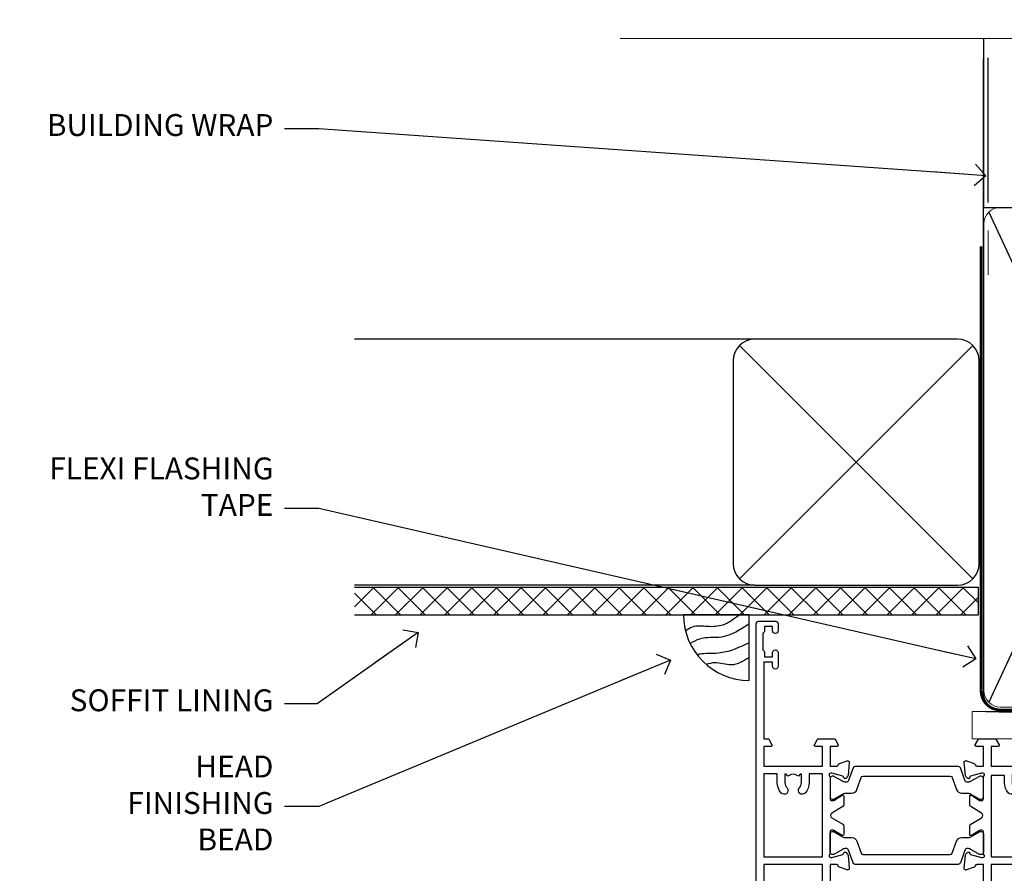
# Model space of a CAD drawing. Units: millimetres. Extents: x 1413 to 9766, y 794 to 2193.
# Drawn here: x 2017 to 2196, y 2037 to 2193 of the extents above; entities that cross this region are included whole.
import ezdxf
from ezdxf import colors
from ezdxf.entities.mleader import LeaderData, LeaderLine
from ezdxf.math import Vec2, Vec3

# ---------------------------------------------------------------- set-up
doc = ezdxf.new("R2010")
doc.units = ezdxf.units.MM
doc.linetypes.add('CENTER', pattern=[2, 1.25, -0.25, 0.25, -0.25])
doc.linetypes.add('Dashed', pattern=[564.4444465637206, 282.2222232818604, -282.2222232818602])
doc.layers.add('Aluminium Systems Ltd Joinery Detail', color=7, linetype='Continuous')
doc.layers.add('Aluminium Systems Ltd Notes', color=7, linetype='Continuous')
doc.styles.get("Standard").update_dxf_attribs({"font": 'arial.ttf'})

# ---------------------------------------------------------------- blocks, each defined once
blk = doc.blocks.new('28CCB')
at = {"color": 2}
blk.add_lwpolyline([(6.053292138554028, 4.194739718998276), (21.94670786144088, 4.194739718998674, -0.3152987888799328), (22.3225849097591, 3.93154777632884), (23.11369893466674, 1.757979856674806, 0.3152987888789069), (24.05339155545262, 1.10000000000076), (25.11243556529844, 1.10000000000184, -0.1316524975871745), (25.71243556529699, 0.9392304845427457), (27.2928203230265, 0.02679491924362409, 0.1316524975858391), (27.39282032302545, 2.213340621892712e-12), (27.59999999999964, 1.815436689867056e-12, 0.414213562373095), (28.00000000000109, 0.4000000000018495), (27.99999999999964, 3.800000000001486, 0.4142135623730949), (27.59999999999964, 4.20000000000112), (27.39282032302545, 4.2000000000022, 0.1316524975858392), (27.2928203230269, 4.173205080759027), (25.71243556529663, 3.260769515461218, -0.1316524975870713), (25.11243556529844, 3.10000000000076), (24.96366135512763, 3.10000000000184, -0.315298788879363), (24.68175356889078, 3.297393957004202), (23.79579403302841, 5.731547776328709, 0.3152987888799328), (23.41991698471357, 5.994739718999368), (4.580083015281346, 5.994739718999368, 0.3152987888782229), (4.204205966967351, 5.73154777632922), (3.366143447624565, 3.428989928338011, -0.3152987888789068), (2.896297137232252, 3.10000000000076), (2.887564434700109, 3.10000000000076, -0.1316524975871745), (2.28756443470101, 3.260769515457808), (0.7071796769716485, 4.173205080757214, 0.1316524975898455), (0.6071796769694657, 4.200000000000387), (0.3999999999989114, 4.200000000001125, 0.414213562373095), (-1.094235813070554e-12, 3.800000000001489), (1.094235813070554e-12, 0.4000000000000341, 0.414213562373095), (0.3999999999989114, 0), (0.6071796769694657, 3.979039320256561e-13, 0.1316524975898455), (0.7071796769711369, 0.02679491924519084), (2.287564434701564, 0.9392304845427457, -0.1316524975869816), (2.887564434700109, 1.100000000000021), (3.946608444545929, 1.10000000000076, 0.3152987888789068), (4.886301065331806, 1.757979856674806), (5.677415090243088, 3.93154777632884, -0.3152987888782229)], format="xyb", close=True, dxfattribs=at)
blk = doc.blocks.new('U814-22071')
at = {"flags": 128}
for points in [[(10.79999999999814, 22.90000000868915, 0.5773502691902108), (10.62679491924132, 22.60000000868988), (11.20414518843131, 21.60000000868988, 0.2679491924317077), (11.37735026918813, 21.50000000869133), (14.22264973080814, 21.50000000869133, 0.2679491924300431), (14.39585481156496, 21.60000000868988), (14.97320508075495, 22.60000000868988, 0.5773502691902108), (14.79999999999632, 22.90000000868915), (13.49999999999704, 22.90000000868915), (13.49999999999704, 26.50000000869133), (14.69994615404244, 26.50000000869133, -0.3596409721333754), (14.99455617495255, 26.2566121591519, 0.2638505493628064), (15.1865600883109, 26.03131673852133), (16.59739338831127, 25.51781543852141, 0.08748900000001596), (16.69999938831165, 25.49972323852145, 0.4142140000002569), (16.99999938831093, 25.79972323852073, 0.02182000000002177), (16.99885778830935, 25.82586993852257), (16.79190018830991, 28.19140613852161, 0.1763269999996693), (16.70517378830914, 28.37739143852033), (16.34142078831132, 28.74114453852255, 0.1989120000002516), (16.19999938831165, 28.79972323852073, 0.06554299999980048), (16.14823558830972, 28.79290833852085, 0.2679490000007835), (16.00681418831005, 28.65148703852194), (15.96151478830939, 28.48242713852252, -0.2679489999992382), (15.82009338830972, 28.34100573852285), (13.83814938831051, 27.80994543851941, -0.06554300000015059), (13.76050368831125, 27.79972323852073), (13.59999938830947, 27.79972323852073, -0.6885010989221731), (13.39999965677339, 28.32332995203635, 0.2134221664338348), (13.49999999999886, 28.54693705666088), (13.49999999999704, 32.49972323852145, -0.414213562373983), (13.79999999999814, 32.79972323852073), (14.02092518831046, 32.79972323852073, -0.1378520000001634), (14.17720808830995, 32.75580063851905), (15.69581083752632, 31.82900486951641, 0.5854977655316294), (15.99999938830911, 31.99972319274113), (15.99999938831093, 33.52760669831352, 0.2614335027631773), (15.80837648987904, 33.8690433447666), (13.83529779098603, 35.07320346872459, -0.5612253493033643), (13.83529777747094, 35.9267950912183), (15.80837648987904, 37.13095530917438, 0.2614335027635571), (15.99999938830911, 37.47239195562746), (15.99999938831093, 39.00027546119985, 0.5854977655308339), (15.69581083752632, 39.17099378442457), (14.17720808830995, 38.24419801541829, -0.1378519999998112), (14.02092518831046, 38.20027541542025), (13.79999999999814, 38.20027541542025, -0.414213562373983), (13.49999999999704, 38.50027541541952), (13.49999999999704, 42.45306159727646, 0.2134221664335082), (13.39999965677339, 42.67666870190463, -0.6885010989221731), (13.59999938830947, 43.20027541542025), (13.76050368831125, 43.20027541542025, -0.06554300000015059), (13.83814938831051, 43.19005321541793), (15.82009338830972, 42.65899291541812, -0.2679489999989226), (15.96151478830939, 42.51757151541845), (16.00681418831005, 42.34851161541904, 0.2679490000007835), (16.14823558830972, 42.20709031542013, 0.06554299999980048), (16.19999938831165, 42.20027541542025, 0.1989120000002517), (16.34142078831132, 42.25885411541843), (16.70517378830914, 42.62260721542064, 0.1763269999996693), (16.79190018830991, 42.80859251541936), (16.99885778830935, 45.17412871541841, 0.02182000000005332), (16.99999938831093, 45.20027541542025, 0.4142140000002569), (16.69999938831165, 45.50027541541952, 0.0874890000000159), (16.59739338831127, 45.48218321541957), (15.1865600883109, 44.96868191541965, 0.2638505493625636), (14.99455617495255, 44.74338649478908, -0.3596409721335523), (14.69994615404062, 44.49999864524965), (13.49999999999704, 44.49999864524965), (13.49999999999704, 48.09999864524819), (14.79999999999632, 48.09999864525183, 0.5773502691888981), (14.97320508075495, 48.3999986452511), (14.39585481156496, 49.3999986452511, 0.2679491924295971), (14.22264973080814, 49.49999864524965), (11.37735026918813, 49.49999864524965, 0.2679491924312616), (11.20414518843131, 49.3999986452511), (10.62679491924132, 48.3999986452511, 0.5773502691888981), (10.79999999999814, 48.09999864525183), (12.09999999999923, 48.09999864525183), (12.09999999999923, 44.49999864524965), (1.399999999998499, 44.49999864524965), (1.399999999998499, 48.09999864525183), (2.699999999997772, 48.09999864525183, 0.5773502691888981), (2.873205080756406, 48.3999986452511), (2.295854811564595, 49.3999986452511, 0.2679491924317076), (2.122649730809599, 49.49999864524965), (0.4999999999988631, 49.49999864524965, 0.414213562373095), (-1.13686837721616e-12, 48.99999864524965), (6.821210263296962e-13, 0.500000000000199, 0.414213562373095), (0.5000000000006821, 1.989519660128281e-13), (3.499999619431719, 1.989519660128281e-13, 0.4142135623725622), (3.999999614433136, 0.4999999949979781), (3.999999614433136, 1.749999983498327, 0.9999999999999999), (2.999999624432121, 1.749999983498327), (2.999999624432121, 0.9999999895009921), (1.499999639431508, 0.9999999895009921), (1.499999639431508, 1.749999983498327, 0.2982166195642699), (1.199999654440717, 2.208257543170674), (1.199999654440717, 5.291742381829152, 0.29821661956427), (1.499999639431508, 5.7499999415015), (1.499999639431508, 6.499999935498835), (2.999999624432121, 6.499999935498835), (2.999999624432121, 5.7499999415015, 0.9999999999999999), (3.999999614433136, 5.7499999415015), (3.999999614433136, 8.2499999190006, 0.9999999999999999), (2.999999624432121, 8.2499999190006), (2.999999624430302, 7.499999924999628), (1.399999999998499, 7.499999924999628), (1.399999999998499, 21.50000000869133), (2.122649730809599, 21.50000000869133, 0.2679491924323169), (2.295854811564595, 21.60000000868988), (2.873205080756406, 22.60000000868988, 0.5773502691902108), (2.699999999997772, 22.90000000868915), (1.399999999998499, 22.90000000868915), (1.399999999998499, 26.50000000869133), (12.09999999999923, 26.50000000869133), (12.09999999999923, 22.90000000868915)], [(5.78581858546255, 28.35093336565865), (5.491350553227278, 28.00000003033574), (5.249999999994145, 28.00000003033597), (5.249999999994316, 29.5000000303359, -0.1826758136778139), (5.624999999980503, 30.49215677196889, 1), (4.574999999966678, 31.41816973082632, 0.1826758136778977), (3.849999999994509, 29.50000003033574), (3.849999999994509, 27.90000003033606), (1.399999999994691, 27.90000003033606), (1.399999999994691, 43.10000003033453), (12.09999999999451, 43.1000000303368), (12.09999999999451, 27.90000003033606), (9.64999999999469, 27.90000003033606), (9.64999999999469, 29.50000003033574, 0.1826758136778951), (8.92500000002147, 31.41816973082651, 1.000000000000121), (7.87500000000864, 30.49215677196908, -0.1826758136779079), (8.249999999994145, 29.50000003033584), (8.249999999994145, 28.00000003033597), (8.008649446761922, 28.00000003033574), (7.71418141452483, 28.35093336565785, -0.3639702342667352)]]:
    blk.add_lwpolyline(points, format="xyb", close=True, dxfattribs=at)
blk = doc.blocks.new('U806-22063A')
at = {"flags": 128}
for points in [[(16.49999938831033, 49.50000002597517), (13.49999976888657, 49.50000002597517, 0.414213562373095), (12.99999977387787, 49.00000003098103), (12.99999977387787, 47.75000004247704, 0.9999999999999999), (13.99999976388071, 47.75000004247704), (13.99999976388071, 48.50000003648165), (15.49999974887768, 48.50000003648165), (15.49999974887768, 47.75000004247704, 0.2982166195648223), (15.79999973386302, 47.29174248281925), (15.79999973386302, 44.20825764416077, 0.2982166195651704), (15.49999974887768, 43.75000008447387), (15.49999974887768, 43.00000009048381), (13.99999976388071, 43.00000009048381), (13.99999976388071, 43.75000008447387, 0.9999999999999999), (12.99999977387787, 43.75000008447387), (12.99999977387787, 41.25000010698568, 0.9999999999999999), (13.99999976388071, 41.25000010698568), (13.99999976388071, 42.00000010097574), (15.59999938831615, 42.00000010097574), (15.59999938831615, 28.00000001731678), (14.87734965750141, 28.00000001730223, 0.2679491924258965), (14.70414457673914, 27.90000001732551), (14.12679430755097, 26.90000001732506, 0.5773502691756545), (14.29999938831324, 26.60000001730805), (15.59999938831615, 26.60000001730805), (15.59999938831615, 23.00000001731678), (4.89999938831906, 23.00000001731678), (4.89999938831906, 26.60000001730805), (6.199999388307418, 26.60000001733715, 0.5773502691601357), (6.373204469069691, 26.90000001732506), (5.795854199881518, 27.90000001732597, 0.2679491924030019), (5.622649119119245, 28.00000001730223), (2.777349657510143, 28.00000001731678, 0.2679491923825453), (2.604144576762423, 27.90000001732506), (2.026794307545146, 26.90000001732506, 0.5773502691756545), (2.199999388307418, 26.60000001730805), (3.499999388310329, 26.60000001730805), (3.499999388310329, 23.00000001731678), (2.300053234269484, 23.00000001730223, -0.3596409721374833), (2.005443213362099, 23.24338786686621, 0.2638505493581352), (1.813439300007389, 23.46868328748678), (0.4026060000033738, 23.98218458748306, 0.08748900000064652), (0.3000000000039051, 24.00027678748302, 0.414213999984052), (8.526512829121202e-14, 23.7002767874942, 0.02182000000305302), (0.001141600005297505, 23.67413008748554), (0.2080991999974628, 21.30859388748604, 0.176327000001372), (0.2948255999945957, 21.1226085874805), (0.6585786000069618, 20.75885548748147, 0.1989119999979584), (0.8000000000029956, 20.70027678749466, 0.06554300000344629), (0.8517638000049317, 20.70709168747953, 0.2679490000106116), (0.9931852000009656, 20.84851298747526), (1.038484599994348, 21.01757288748968, -0.267949000006342), (1.179906000004934, 21.15899428748526), (3.161850000005046, 21.69005458748143, -0.06554300000003296), (3.239495700007041, 21.7002767874942), (3.399999999994264, 21.70027678748011, -0.6885010989316588), (3.599999731537622, 21.17667007396767, 0.2134221664275687), (3.499999388310329, 20.95306296934723), (3.499999388324881, 17.00027678748302, -0.4142135623586657), (3.199999388307418, 16.70027678749466), (2.979074200003282, 16.70027678748011, -0.1378519999902183), (2.822791300001057, 16.74419938748179), (1.304188550784687, 17.67099515649898, 0.5854977655648779), (1.000000000000085, 17.50027683326334), (1.000000000014637, 15.97239332769823, 0.2614335027666674), (1.191622898433792, 15.63095668124151), (3.164702712573757, 14.42679588711053, -0.5612253492858629), (3.164702729407594, 13.57320426463093), (1.19162289842015, 12.3690433534066, 0.2614335027767567), (1.000000000000085, 12.02760670693533), (1.000000000014637, 10.49972320137022, 0.5854977655576108), (1.304188550784687, 10.32900487813504), (2.822791300001967, 11.25580064715223, -0.1378520000012855), (2.979074200004192, 11.2997232471389), (3.199999388306509, 11.2997232471389, -0.4142135623881901), (3.499999388310329, 10.99972324715054), (3.499999388324881, 7.046937065286784, 0.2134221664413649), (3.599999731537622, 6.823329960650881, -0.6885010989448479), (3.399999999994264, 6.2997232471389), (3.239495700007041, 6.2997232471389, -0.06554299999822791), (3.161850000004137, 6.309945447152131), (1.179905999990382, 6.84100574713375, -0.267949000006715), (1.038484599994348, 6.982427147144335), (0.9931852000009656, 7.151487047158298, 0.267949000024455), (0.8517638000049317, 7.292908347153571, 0.06554299999908879), (0.8000000000029956, 7.299723247124348, 0.1989119999673064), (0.6585786000069618, 7.24114454715118), (0.2948255999945957, 6.877391447152604, 0.176327000001372), (0.2080991999974628, 6.691406147147063), (0.00114159999074559, 4.325869947147112, 0.02182000000247254), (8.526512829121202e-14, 4.29972324713799, 0.4142139999969272), (0.3000000000039051, 3.999723247150541, 0.0874890000007118), (0.4026060000033738, 4.017815447150497), (1.813439300006479, 4.53131674714632, 0.2638505493500326), (2.005443213362099, 4.756612167765979, -0.3596409721167857), (2.300053234270393, 5.000000017316324), (3.499999388310329, 5.000000017316779), (3.499999388310329, 1.399999999994179), (2.199999388307418, 1.399999999979627, 0.5773502691668245), (2.026794307559697, 1.099999999990814), (2.604144576733319, 0.09999999999126885, 0.2679491924008344), (2.777349657510143, 0), (5.622649119119245, 0, 0.267949192402082), (5.795854199881518, 0.09999999999126885), (6.373204469069691, 1.099999999977172, 0.5773502691753265), (6.199999388307418, 1.399999999993724), (4.89999938831906, 1.399999999994179), (4.89999938831906, 5.000000017316779), (15.59999938831615, 5.000000017316779), (15.59999938831615, 1.40000001732551), (14.29999938831324, 1.400000017310958, 0.57735026921398), (14.12679430755097, 1.100000017307593), (14.70414457675369, 0.1000000173075932, 0.2679491923828907), (14.87734965750141, 1.731677912175655e-08), (16.49999938831033, 1.731677912175655e-08, 0.414213562373095), (16.99999938831033, 0.5000000173167791), (16.99999938831033, 5.00000000865839), (95.50000125599044, 5.000000008657935), (95.50000125599044, 0.5000000173167791, 0.414213562373095), (96.00000125599044, 1.731677912175655e-08), (97.62265098679936, 1.731677912175655e-08, 0.2679491923894978), (97.79585606756163, 0.100000017308048), (98.37320633676435, 1.100000017293496, 0.5773502691941182), (98.2000012560039, 1.400000017310504), (96.90000125599917, 1.40000001732551), (96.90000125599917, 5.000000017316779), (107.6000012559963, 5.000000017316779), (107.6000012559963, 1.400000017310958), (106.3000012559934, 1.40000001732551, 0.5773502691733807), (106.1267961752311, 1.100000017308048), (106.7041464444338, 0.1000000173075932, 0.2679491923828907), (106.8773515251815, 1.731677912175655e-08), (110.5000012559904, 1.731677912175655e-08), (110.9000012559992, 0.4000000173109584), (117.1000012559963, 0.4000000173105036), (117.5000012559904, 1.731632437440567e-08), (119.9000012559992, 1.73017724591773e-08, 0.9999999999999999), (119.9000012559992, 1.200000017313414), (109.0000012559904, 1.200000017313869), (109.0000012559904, 20.50000001730223), (112.1000012559817, 20.50000001731678, 1.000000000014552), (112.1000012559817, 21.50000001731678), (109.0000021274464, 21.50000001731678), (109.0000021274464, 53.00000002597517, 0.414213562373095), (108.5000021274464, 53.50000002597517), (105.5000025080227, 53.50000002597517, 0.414213562373095), (105.000002513014, 53.00000003098103), (105.000002513014, 51.75000004247704, 0.9999999999999999), (106.0000025030168, 51.75000004247704), (106.0000025030168, 52.50000003648165), (107.5000024880138, 52.50000003648165), (107.5000024880283, 51.75000004247704, 0.2982166195675753), (107.8000024730137, 51.29174248280424), (107.8000024730009, 48.20825764416122, 0.2982166195699486), (107.500002488012, 47.75000008447387), (107.5000024880138, 47.00000009046926), (106.0000025030168, 47.00000009046926), (106.0000025030168, 47.75000008447387, 0.9999999999999999), (105.000002513014, 47.75000008447387), (105.000002513014, 45.25000010697113, 0.9999999999999999), (106.0000025030168, 45.25000010697113), (106.0000025030168, 46.00000010097574), (107.6000021274523, 46.00000010097574), (107.6000021274523, 23.30000002599263), (75.90000125597007, 23.30000002599263, -0.414213562373095), (74.40000125597007, 24.80000002599263), (74.40000125597007, 34.4000000259839, -0.414213562373095), (75.90000125597007, 35.9000000259839), (89.21299680613092, 35.9000000259839, 0.1989123672136314), (90.41507833338991, 36.39791849718358), (94.002083356405, 39.98492351557024, 0.1989123675479659), (94.50000182914673, 41.18700504436856), (94.50000182914673, 53.00000002597517, 0.4142135623645707), (94.0000026001654, 53.50000002598972), (81.30000180436772, 53.50000002597517, 0.414213562373095), (80.80000180436772, 53.00000002597517), (80.80000180436772, 51.00000002597517, 0.414213562373095), (81.30000180436772, 50.50000002597517), (81.7000018043619, 50.50000002597517, 0.414213562373095), (82.2000018043619, 51.00000002597517), (82.2000018043619, 52.10000002596644), (93.10000182915255, 52.10000002596644), (93.10000182915255, 41.06274097954156), (89.53726087564436, 37.50000002600427), (81.2242658700271, 37.50000002597517, -0.6681786389394171), (80.8707124804333, 38.35355341756076), (81.98431637885923, 39.4671573097271, 0.4142135625373582), (81.984316380389, 41.87132036490948), (81.41924061992913, 42.43639612790139, 0.4142135630240759), (80.7121338379512, 42.4363961287163), (80.28786976957062, 42.01213206032116, 0.4142135623734089), (80.28786976957062, 41.58786799160544), (80.99436688554133, 40.88137087244786, -0.4142135623818852), (80.99436688554133, 40.45710680373259), (80.42512807023022, 39.8878679916229, -0.1989123673837458), (80.2129960358744, 39.80000002596307), (79.20000180392535, 39.80000002597808, 0.414213562373095), (78.90000180392244, 39.50000002597517), (78.90000180392244, 38.36274172531557), (78.03726010461114, 37.50000002598972), (68.9627424073552, 37.50000002597517), (68.10000070801479, 38.36274172531557), (68.10000070802934, 39.50000002597562, 0.4142135623579999), (67.80000070802643, 39.80000002596307), (66.7870064760792, 39.80000002596353, -0.1989123673838371), (66.57487444172156, 39.88786799162335), (66.00563562641045, 40.45710680373304, -0.4142135623818851), (66.00563562641045, 40.88137087244831), (66.7121327423666, 41.58786799160589, 0.4142135623818852), (66.7121327423666, 42.01213206032116), (66.28786867398603, 42.4363961287163, 0.4142135630120206), (65.58076189202265, 42.43639612791594), (65.01568613003664, 41.87132036339744, 0.4142135625359178), (65.01568613154822, 39.46715731124277), (66.12929003151666, 38.35355341756076, -0.6681786389315466), (65.77573664190831, 37.50000002597517), (57.46274240735519, 37.50000002597517), (53.90000068281378, 41.06274175060389), (53.90000068281378, 52.10000002596644), (64.80000070758987, 52.10000002596644), (64.80000070758987, 51.00000002597517, 0.414213562373095), (65.30000070758987, 50.50000002597517), (65.70000070758405, 50.50000002597517, 0.414213562373095), (66.20000070758405, 51.00000002597517), (66.20000070758405, 53.00000002597517, 0.414213562373095), (65.70000070758405, 53.50000002597517), (53.00000068280505, 53.50000002597517, 0.414213562373095), (52.50000068280505, 53.00000002597517), (52.5000006828196, 41.18700581926078, 0.1989123673808168), (52.99791915479008, 39.98492429123144), (56.58492494805077, 36.3979184979712, 0.198912367380986), (57.78700647606465, 35.9000000259839), (71.10000125598171, 35.90000002599845, -0.414213562373095), (72.60000125598171, 34.40000002599845), (72.60000125598171, 24.80000002599263, -0.414213562373095), (71.10000125598171, 23.30000002599263), (16.99999938831033, 23.30000002597808), (16.99999938831033, 49.00000002597517, 0.414213562373095)], [(82.50000125598322, 6.700000017320758), (82.50000125598322, 8.10000000871494, 0.9999999999999999), (81.50000125598322, 8.10000000871494), (81.50000125598325, 6.700000017320932), (65.5000012559832, 6.700000017323647), (65.50000125598322, 8.10000000871494, 0.9999999999999999), (64.50000125598322, 8.10000000871494), (64.50000125598314, 6.700000017323816), (13.1499993883468, 6.700000017332528), (13.14999938832497, 8.000000017314349, 0.1826758136755606), (12.42499938837736, 9.918169717803679, 1.000000000015604), (11.37499938834534, 8.992156758951737, -0.1826758136757007), (11.74999938833079, 8.000000017335438), (11.74999938833079, 6.500000017320886), (11.50864883509948, 6.500000017320886), (11.21418080285966, 6.850933352650046, -0.3639702342641241), (9.285817973816478, 6.850933352649307), (8.991349941562106, 6.500000017320886), (8.749999388330792, 6.500000017320886), (8.749999388330792, 8.000000017335438, -0.182675813675013), (9.124999388302598, 8.992156758952902, 0.999999999999828), (8.074999388319696, 9.918169717825933, 0.1826758136808565), (7.349999388336613, 8.000000017306334), (7.349999388336613, 6.70000000865231), (4.899999388339523, 6.700000008645038), (4.899999388339523, 21.60000001731215), (107.6000012560167, 21.60000001729753), (107.6000012560167, 6.700000017303353), (105.1500012560124, 6.700000017310629), (105.1500012560051, 8.00000001731425, 0.1826758136755606), (104.4250012560575, 9.918169717803437, 1.000000000015604), (103.3750012560255, 8.99215675895178, -0.1826758136757007), (103.7500012560109, 8.000000017335367), (103.7500012560109, 6.500000017320815), (103.5086507027796, 6.500000017320815), (103.2141826705434, 6.850933352638748, -0.3639702342609615), (101.285819841482, 6.850933352663048), (100.9913518092422, 6.500000017320815), (100.7500012560109, 6.500000017320815), (100.7500012560109, 8.000000017335367, -0.182675813674915), (101.1250012559836, 8.992156758953968, 1.000000000035547), (100.0750012559825, 9.918169717804943, 0.1826758136794498), (99.35000125601672, 8.000000017320815), (99.35000125600945, 6.700000017317905)]]:
    blk.add_lwpolyline(points, format="xyb", close=True, dxfattribs=at)
blk = doc.blocks.new('U814-28CCB-U806')
for name, p in [('U806-22063A', (38.00000061168174, 21.49999999134938)), ('U814-22071', (0, 0)), ('28CCB', (13.49999999999935, 38.45973811405014))]:
    blk.add_blockref(name, p)
at = {"xscale": -1, "rotation": 180}
blk.add_blockref('28CCB', (13.49999999999935, 32.54026201011648), dxfattribs=at)
blk = doc.blocks.new('Thermacolour Mainland 55mm Sliding Window Head')
at = {"layer": 'Aluminium Systems Ltd Joinery Detail', "extrusion": (0, 0, -1), "zscale": -1, "rotation": 180}
blk.add_blockref('U814-28CCB-U806', (147.0000018676747, 22.70000000866332, -1.000000000000011), dxfattribs=at)
blk = doc.blocks.new('_Open90')
at = {"color": 0, "linetype": 'ByBlock', "lineweight": -2}
for p, q in [((-0.5, 0.5), (0, 0)), ((0, 0), (-2.439666651745029, 0)), ((0, 0), (-0.5, -0.5))]:
    blk.add_line(p, q, dxfattribs=at)
blk = doc.blocks.new('Soffit Bead')
blk.add_lwpolyline([(0, -12), (0, 0), (-12, 0)])
blk.add_arc((0, 0), 12, 180, 270)
for points in [[(-1.752698155406733, 0), (-4.78175930300813, -1.867685612462083), (-7.585037737533639, -2.147847434211144), (-10.43144267686557, -2.255602179229754), (-11.62420584279062, -2.979570191222592)], [(0, -1.652435061540018), (-5.062087062184901, -4.065879061410669), (-9.094494902331007, -4.432244850941061), (-10.78713414310914, -5.257160543347709)], [(0, -5.124270169751981), (-5.234596452447477, -6.975253312190034), (-8.727912448022835, -7.14766081833659), (-9.478141574732035, -7.359676099484204), (-9.482641030421746, -7.363169878957706)], [(0, -7.807371565577341), (-3.297747559812706, -9.160306996407598), (-6.295307219849292, -8.773753832134389), (-7.847452039123027, -9.078408257708361)]]:
    blk.add_spline(points, degree=3)
blk = doc.blocks.new('Plywood Sheet CC Soffit Head ThermaColour')
at = {"layer": 'Aluminium Systems Ltd Joinery Detail'}
h = blk.add_hatch(dxfattribs=at)
h.set_pattern_fill('ANSI37', color=256)
h.set_pattern_definition([(45, (0.03626728954418468, -5.766495572621352), (-2.245064030267288, 2.245064030267288), []), (135, (0.03626728954418468, -5.766495572621352), (-2.245064030267288, -2.245064030267288), [])])
h.paths.add_polyline_path([(39.53798075615509, 4.943817961846435), (-74.466740028897, 4.943817961846435), (-74.466740028897, -0.05618203815356537), (39.53798075615509, -0.05618203815356537)])
for p, q in [((41.31097714165026, 75.34690517341551), (41.31097714165026, 101.7504747742387)), ((-1.287205750556723, 50.34814234615988), (-74.466740028897, 50.34814234615988)), ((-4.115632875302936, 6.519715221415026), (38.54122137418949, 49.17656947090654)), ((38.54122137418949, 6.519715221415026), (-4.115632875302936, 49.17656947090654)), ((-1.287205750556723, 5.348142346159875), (-74.466740028897, 5.348142346159875))]:
    blk.add_line(p, q, dxfattribs=at)
at = {"layer": 'Aluminium Systems Ltd Joinery Detail', "lineweight": 5}
blk.add_line((41.31097714164844, 62.10331724760727), (41.31097714164844, 70.2000658241559), dxfattribs=at)
at = {"layer": 'Aluminium Systems Ltd Joinery Detail'}
blk.add_lwpolyline([(-5.287205750556723, 9.348142346159875, 0.414213562373095), (-1.287205750556723, 5.348142346159875), (35.71279424944328, 5.348142346159875, 0.414213562373095), (39.71279424944328, 9.348142346159875), (39.71279424944328, 46.34814234615988, 0.414213562373095), (35.71279424944328, 50.34814234615988), (-1.287205750556723, 50.34814234615988, 0.414213562373095), (-5.287205750556723, 46.34814234615988)], format="xyb", close=True, dxfattribs=at)
blk.add_lwpolyline([(-74.466740028897, -0.05618203815356537), (39.53798075615509, -0.05618203815356537), (39.53798075615509, 4.943817961846435), (-74.466740028897, 4.943817961846435)], dxfattribs=at)
blk.add_blockref('Soffit Bead', (-2.343506044877131, -0.05618203815356537), dxfattribs=at)
blk = doc.blocks.new('190mm Alt Head')
for p, q in [((23.9881526215824, 49.0004755298628, -1.000000000000014), (65.53471396486725, -40.58427195544937, -1.000000000000014)), ((65.53471396486725, 49.0004755298628, -1.000000000000014), (23.98815262158246, -40.58427195544937, -1.000000000000014))]:
    blk.add_line(p, q)
at = {"layer": 'Aluminium Systems Ltd Joinery Detail'}
for q in [(23.09818289220719, 80.76258366774027, -1), (212.0024904309845, 49.89044525923919, -4.000000000000028)]:
    blk.add_line((23.09818289220721, 49.89044525923919, -1.000000000000014), q, dxfattribs=at)
at = {"layer": 'Aluminium Systems Ltd Joinery Detail', "linetype": 'Continuous', "lineweight": 5, "ltscale": 0.12, "elevation": -1}
blk.add_lwpolyline([(226.9292547275536, 80.76258366773709), (92.9958004374457, 80.76258366773709), (92.0920900289602, 84.1964873867737), (90.82549676559208, 76.77846247901198), (89.78813357108083, 80.76258366773709), (-43.34240270648584, 80.76258366773709)], dxfattribs=at)
at = {"layer": 'Aluminium Systems Ltd Joinery Detail', "linetype": 'Dashed', "lineweight": 5, "ltscale": 0.01, "const_width": 0.25, "elevation": 0.25}
blk.add_lwpolyline([(22.96667404155913, 77.03546741409446), (22.96667404155914, -38.77581562572732, 0.4197015829672551), (26.13672961234494, -41.94097371937551), (208.8112270335793, -41.94097371937551, 0.007526381740533913), (208.9194530264592, -41.94149717498021, 0.007526381740533913)], format="xyb", dxfattribs=at)
at = {"layer": 'Aluminium Systems Ltd Joinery Detail', "lineweight": 5, "elevation": -1.000000000000014}
blk.add_lwpolyline([(66.4246836942425, 44.74360590997776), (66.4246836942425, 46.85189853910151, 0.4142135623730958), (63.38613697410664, 49.89044525923919), (26.13672961234305, 49.89044525923919, 0.4142135623730718), (23.09818289220721, 46.85189853910151), (23.09818289220721, -38.43569496468808, 0.4142135623730941), (26.13672961234307, -41.47424168482576), (63.38613697410666, -41.47424168482576, 0.4142135623730958), (66.4246836942425, -38.43569496468808), (66.4246836942425, 44.74360590997776)], format="xyb", dxfattribs=at)
at = {"layer": 'Aluminium Systems Ltd Joinery Detail', "linetype": 'CENTER', "lineweight": 5, "ltscale": 3, "const_width": 0.5, "elevation": -0.5000000000000142}
blk.add_lwpolyline([(22.58717783597194, 42.7601635514543), (22.58717783597194, -38.43569496468945, 0.4276872428089949), (26.13672961234489, -41.98767398377413), (208.9194530264592, -41.98767398377504)], format="xyb", dxfattribs=at)
blk = doc.blocks.new('Plywood Sheet CC ThermaColour Liner 55mm Slider')
at = {"layer": 'Aluminium Systems Ltd Joinery Detail', "lineweight": 5}
blk.add_line((-202.8624096970316, 13.07362919274783), (-28.9310026674766, 8.073135174357958), dxfattribs=at)
blk.add_lwpolyline([(-202.8624096970316, 13.07362919274783), (-28.93100266748479, 13.07362919274783), (-28.9310026674766, 8.073135174357958), (-202.8624096970361, 8.073135174357958)], close=True, dxfattribs=at)
blk = doc.blocks.new('Fibre Cement Weatherboard CC Soffit Head Text ThermaColour')
at = {"layer": 'Aluminium Systems Ltd Notes', "color": 3, "lineweight": 5, "ltscale": 0.12}
ml = blk.add_multileader_mtext('Standard', dxfattribs=at)
ml.set_content('BUILDING WRAP', color=3)
ml.set_leader_properties(color=8)
ml.set_arrow_properties(name='OPEN90')
ml.build(insert=Vec2(0, 0))
ml.multileader.update_dxf_attribs({"text_left_attachment_type": 2, "text_right_attachment_type": 2})
ctx = ml.context
ctx.base_point, ctx.plane_origin = Vec3(-135.3369662736905, 88.81561386245085), Vec3(33.31891038061167, 48.29875799868569)
ctx.left_attachment, ctx.right_attachment, ctx.text_align_type = 2, 2, 2
notes = []
notes.append((ctx, [(0, (1, 1, 0), (-80.98823447462019, 88.81561386245085), (-1, 0), 6.291433026901132, [(0, [(40.89458370215016, 80.21162235685188)], 0, [])])]))
ctx.mtext.insert, ctx.mtext.width, ctx.mtext.alignment, ctx.mtext.line_spacing_style, ctx.mtext.flow_direction = Vec3(-89.27966750152132, 91.48228052911509), 46.35746150935847, 3, 2, 5
ml = blk.add_multileader_mtext('Standard', dxfattribs=at)
ml.set_content('FLEXI FLASHING TAPE', color=3)
ml.set_leader_properties(color=8)
ml.set_arrow_properties(name='OPEN90')
ml.build(insert=Vec2(0, 0))
ml.multileader.update_dxf_attribs({"text_left_attachment_type": 2, "text_right_attachment_type": 2})
ctx = ml.context
ctx.base_point, ctx.plane_origin = Vec3(-118.4174574060234, 19.36983027179303), Vec3(-27.37123240583423, -89.97596158091801)
ctx.left_attachment, ctx.right_attachment, ctx.text_align_type = 2, 2, 2
notes.append((ctx, [(0, (1, 1, 0), (-80.98823447462019, 19.36983027179303), (-1, 0), 6.291433026901132, [(0, [(39.06836258617477, -8.129912945429169)], 0, [])])]))
ctx.mtext.insert, ctx.mtext.width, ctx.mtext.alignment, ctx.mtext.line_spacing_style, ctx.mtext.flow_direction = Vec3(-89.27966750152154, 28.70316360512516), 41.67696359775891, 3, 2, 5
ml = blk.add_multileader_mtext('Standard', dxfattribs=at)
ml.set_content('SOFFIT LINING', color=3)
ml.set_leader_properties(color=8)
ml.set_arrow_properties(name='OPEN90')
ml.build(insert=Vec2(0, 0))
ml.multileader.update_dxf_attribs({"text_left_attachment_type": 2, "text_right_attachment_type": 2})
ctx = ml.context
ctx.base_point, ctx.plane_origin = Vec3(-130.7285078835131, -16.35049684972), Vec3(-31.54779345579709, -94.20801777704037)
ctx.left_attachment, ctx.right_attachment, ctx.text_align_type = 2, 2, 2
notes.append((ctx, [(0, (1, 1, 0), (-81.26009901517341, -16.35049684972), (-1, 0), 6.019568486347907, [(0, [(-62.83543482834466, -3.271597434779324)], 0, [])])]))
ctx.mtext.insert, ctx.mtext.width, ctx.mtext.alignment, ctx.mtext.line_spacing_style, ctx.mtext.flow_direction = Vec3(-89.27966750152132, -13.68383018305394), 41.67696359775891, 3, 2, 5
ml = blk.add_multileader_mtext('Standard', dxfattribs=at)
ml.set_content('HEAD FINISHING BEAD', color=3)
ml.set_leader_properties(color=8)
ml.set_arrow_properties(name='OPEN90')
ml.build(insert=Vec2(0, 0))
ml.multileader.update_dxf_attribs({"text_left_attachment_type": 2, "text_right_attachment_type": 2})
ctx = ml.context
ctx.base_point, ctx.plane_origin = Vec3(-118.7230508575923, -35.12849614523839), Vec3(-28.39241789944026, -112.9860170725588)
ctx.left_attachment, ctx.right_attachment, ctx.text_align_type = 2, 2, 2
notes.append((ctx, [(0, (1, 1, 0), (-80.98823447462019, -35.12849614523839), (-1, 0), 6.291433026901132, [(0, [(-16.71849412423921, -8.329036274797545)], 0, [])])]))
ctx.mtext.insert, ctx.mtext.width, ctx.mtext.alignment, ctx.mtext.line_spacing_style, ctx.mtext.flow_direction = Vec3(-89.27966750152063, -25.79516281190445), 41.67696359775891, 3, 2, 5
for ctx, leaders in notes:
    for number, flags, end, landing, length, lines in leaders:
        leader = LeaderData()
        leader.index, (leader.has_last_leader_line, leader.has_dogleg_vector, leader.attachment_direction) = number, flags
        leader.last_leader_point, leader.dogleg_vector, leader.dogleg_length = Vec3(end), Vec3(landing), length
        for number, points, colour, breaks in lines:
            line = LeaderLine()
            line.index, line.vertices, line.color, line.breaks = number, Vec3.list(points), colors.encode_raw_color(colour), breaks
            leader.lines.append(line)
        ctx.leaders.append(leader)
blk = doc.blocks.new('Plywood Sheet CC Soffit Head Text ThermaColour')
at = {"layer": 'Aluminium Systems Ltd Notes'}
blk.add_blockref('Fibre Cement Weatherboard CC Soffit Head Text ThermaColour', (0, -4.547473508864641e-13), dxfattribs=at)

msp = doc.modelspace()

# ---------------------------------------------------------------- block references
at = {"layer": 'Aluminium Systems Ltd Joinery Detail'}
for name, p in [('190mm Alt Head', (2169.643230730432, 2108.53823426316, 3.000000000000056)), ('Plywood Sheet CC Soffit Head ThermaColour', (2152.19012395958, 2083.9943733662)), ('Plywood Sheet CC ThermaColour Liner 55mm Slider', (2393.445923229885, 2053.202228524766, 3.000000000000056)), ('Thermacolour Mainland 55mm Sliding Window Head', (2298.140516703089, 2060.075271627531))]:
    msp.add_blockref(name, p, dxfattribs=at)
at = {"layer": 'Aluminium Systems Ltd Notes'}
for name in ['Plywood Sheet CC Soffit Head Text ThermaColour', 'Fibre Cement Weatherboard CC Soffit Head Text ThermaColour']:
    msp.add_blockref(name, (2152.19012395958, 2083.9943733662), dxfattribs=at)

doc.saveas('drawing.dxf')
